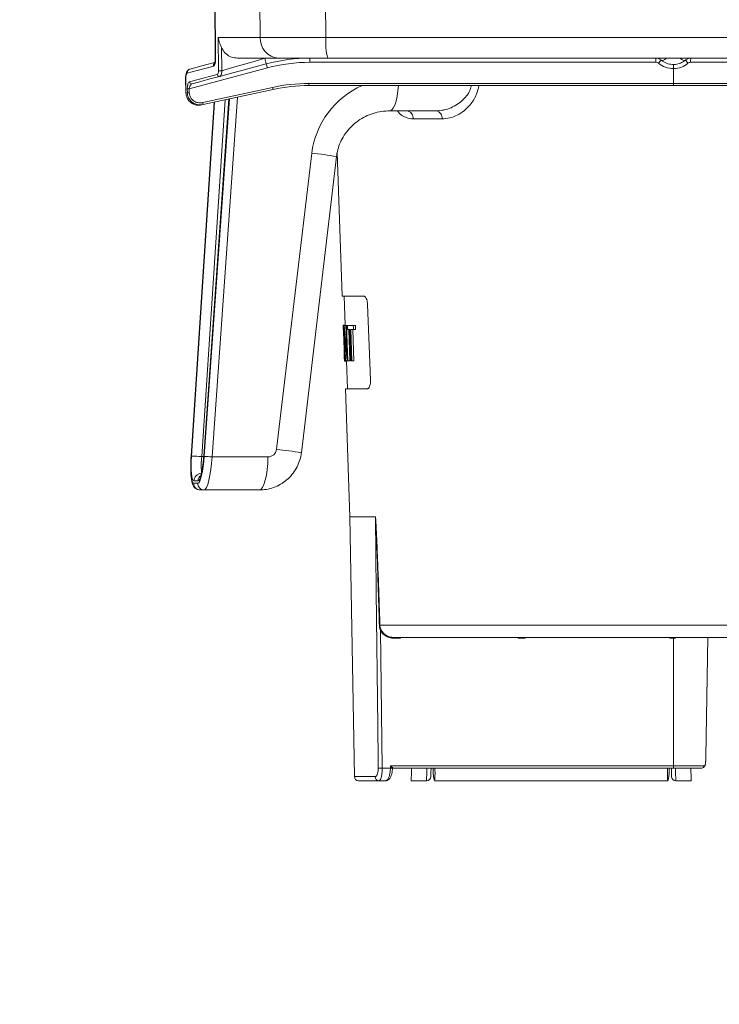
# Model space of a CAD drawing. Units: millimetres. Extents: x 149 to 3197, y 159 to 2263.
# Drawn here: x 1974 to 2140, y 1009 to 1243 of the extents above; entities that cross this region are included whole.
import ezdxf

# ---------------------------------------------------------------- set-up
doc = ezdxf.new("R2010")
doc.units = ezdxf.units.MM
doc.header["$LTSCALE"] = 8
doc.header["$PDSIZE"] = -1
doc.layers.add('TEXT', color=3, linetype='Continuous')
doc.styles.add('SLDTEXTSTYLE0', font='TXT', dxfattribs={"width": 0.7, "bigfont": 'bigfont'})
doc.dimstyles.new('SLDDIMSTYLE0', dxfattribs={"dimtxt": 28, "dimasz": 32, "dimexe": 0, "dimexo": 0.0625, "dimgap": 7, "dimtad": 3, "dimdec": 0, "dimrnd": 1e-09, "dimzin": 12, "dimdsep": 46, "dimtxsty": 'SLDTEXTSTYLE0', "dimblk1": 'OPEN30', "dimblk2": 'OPEN30', "dimsah": 1, "dimcen": 0.09, "dimadec": 0, "dimazin": 3, "dimtfac": 1, "dimtdec": 0, "dimtofl": 0, "dimtmove": 0, "dimatfit": 3, "dimldrblk": 'OPEN30', "dimfxl": 1, "dimfrac": 2, "dimtolj": 1, "dimtzin": 12, "dimarcsym": 0})

# ---------------------------------------------------------------- blocks, each defined once
blk = doc.blocks.new('_OPEN30')
at = {"color": 0, "linetype": 'ByBlock', "lineweight": -2}
for p, q in [((-1, 0.267949), (0, 0)), ((0, 0), (-1, -0.267949)), ((0, 0), (-1, 0))]:
    blk.add_line(p, q, dxfattribs=at)
blk = doc.blocks.new('_D')
at = {"layer": 'Defpoints', "color": 0}
for p in [(2424.88, 1275.99), (1973.7, 766.48), (2424.88, 596.86)]:
    blk.add_point(p, dxfattribs=at)
at = {"layer": 'TEXT', "color": 0, "lineweight": -2}
for p, q in [((2424.88, 1275.92), (2424.88, 596.86)), ((1973.7, 766.42), (1973.7, 596.86)), ((2005.7, 596.86), (2392.88, 596.86))]:
    blk.add_line(p, q, dxfattribs=at)
at = {"layer": 'TEXT', "color": 0, "lineweight": -2, "xscale": 32, "yscale": 32, "zscale": 32, "rotation": 180}
blk.add_blockref('_OPEN30', (1973.7, 596.86), dxfattribs=at)
at = {"layer": 'TEXT', "color": 0, "lineweight": -2, "xscale": 32, "yscale": 32, "zscale": 32}
blk.add_blockref('_OPEN30', (2424.88, 596.86), dxfattribs=at)
at = {"layer": 'TEXT', "color": 0, "insert": (2200.17, 631.86), "char_height": 28, "attachment_point": 2, "style": 'SLDTEXTSTYLE0'}
blk.add_mtext('\\A1;451', dxfattribs=at)

msp = doc.modelspace()

# ---------------------------------------------------------------- linework, layer by layer
at = {"color": 7, "linetype": 'Continuous', "lineweight": 15}
for p, q in [((2019.911, 1260.486), (2020.107, 1233.517)), ((2020, 1260.486), (2020.194, 1233.507)), ((2020.856, 1238.899), (2030.806, 1238.899)), ((2020.91, 1230.986), (2020.856, 1238.899)), ((2046.404, 1238.899), (2395.22, 1238.899)), ((2021.629, 1236.519), (2021.664, 1230.986)), ((2035.154, 1233.986), (2025.4, 1233.986)), ((2031.881, 1233.948), (2031.881, 1233.986)), ((2031.881, 1233.948), (2031.892, 1233.951)), ((2031.892, 1233.951), (2032.024, 1233.986)), ((2046.853, 1233.986), (2035.154, 1233.986)), ((2042.608, 1233.004), (2042.608, 1233.986)), ((2393.925, 1233.986), (2046.853, 1233.986)), ((2124.727, 1233.004), (2124.727, 1233.986)), ((2032.514, 1231.675), (2013.961, 1226.704)), ((2032.255, 1232.624), (2032.243, 1232.62)), ((2124.727, 1233.004), (2042.608, 1233.004)), ((2128.881, 1231.504), (2128.881, 1232.486)), ((2214.363, 1233.004), (2132.986, 1233.004)), ((2013.078, 1229.311), (2013.123, 1225.709)), ((2013.078, 1229.311), (2013.079, 1229.311)), ((2013.079, 1229.312), (2013.079, 1229.311)), ((2128.881, 1227.978), (2128.881, 1231.504)), ((2017.149, 1223.438), (2033.75, 1227.051)), ((2042.363, 1227.978), (2128.881, 1227.978)), ((2042.363, 1227.486), (2042.363, 1227.978)), ((2128.881, 1227.486), (2042.363, 1227.486)), ((2128.881, 1227.978), (2214.276, 1227.978)), ((2128.881, 1227.486), (2128.881, 1227.978)), ((2213.776, 1227.486), (2128.881, 1227.486)), ((2013.181, 1225.704), (2013.503, 1225.773)), ((2013.503, 1225.773), (2013.491, 1226.704)), ((2013.961, 1226.704), (2013.973, 1225.773)), ((2033.857, 1226.571), (2017.255, 1222.958)), ((2019.842, 1223.521), (2014.38, 1139.47)), ((2017.255, 1222.958), (2016.873, 1222.875)), ((2023.389, 1224.293), (2017.393, 1139.523)), ((2072.592, 1221.486), (2061.602, 1221.486)), ((2073.963, 1219.556), (2067.139, 1219.556)), ((2034.692, 1141.138), (2043.036, 1211.437)), ((2040.566, 1140.335), (2048.91, 1210.634)), ((2049.069, 1211.554), (2050.259, 1177.486)), ((2055.414, 1177.486), (2050.259, 1177.486)), ((2050.759, 1177.486), (2051.001, 1170.572)), ((2050.499, 1170.64), (2050.533, 1169.665)), ((2050.999, 1170.639), (2050.499, 1170.639)), ((2050.749, 1170.541), (2050.658, 1170.541)), ((2051.392, 1163.904), (2050.749, 1170.541)), ((2051.159, 1170.541), (2050.749, 1170.541)), ((2050.803, 1168.771), (2051.446, 1162.134)), ((2051.32, 1170.541), (2051.159, 1170.541)), ((2051.506, 1170.541), (2051.32, 1170.541)), ((2051.32, 1170.541), (2051.616, 1162.134)), ((2052.906, 1170.541), (2051.506, 1170.541)), ((2051.539, 1169.61), (2052.039, 1169.61)), ((2051.853, 1169.61), (2052.116, 1162.134)), ((2052.306, 1162.134), (2052.039, 1169.61)), ((2052.281, 1169.61), (2052.939, 1169.61)), ((2052.281, 1169.61), (2052.548, 1162.134)), ((2052.781, 1169.61), (2053.048, 1162.134)), ((2053.406, 1170.541), (2052.906, 1170.541)), ((2053.439, 1169.61), (2052.939, 1169.61)), ((2050.763, 1163.059), (2050.797, 1162.084)), ((2051.297, 1162.085), (2050.798, 1162.085)), ((2050.952, 1162.134), (2051.035, 1162.134)), ((2051.446, 1162.134), (2051.035, 1162.134)), ((2051.296, 1162.134), (2051.528, 1155.486)), ((2051.446, 1162.134), (2051.616, 1162.134)), ((2052.116, 1162.134), (2051.616, 1162.134)), ((2052.306, 1162.134), (2052.548, 1162.134)), ((2053.048, 1162.134), (2052.548, 1162.134)), ((2051.027, 1155.486), (2052.088, 1125.116)), ((2051.027, 1155.486), (2056.237, 1155.486)), ((2014.4, 1139.478), (2014.38, 1139.47)), ((2017.393, 1139.523), (2017.42, 1139.521)), ((2019.371, 1139.347), (2032.628, 1139.347)), ((2016.032, 1133.626), (2015.065, 1133.626)), ((2015.036, 1133.091), (2016.004, 1133.091)), ((2017.48, 1131.486), (2016.513, 1131.486)), ((2030.558, 1131.486), (2017.48, 1131.486)), ((2052.088, 1125.116), (2058.143, 1125.116)), ((2058.143, 1125.112), (2052.088, 1125.112)), ((2052.088, 1125.112), (2053.164, 1063.469)), ((2059.222, 1099.382), (2148.24, 1099.382)), ((2059.377, 1098.129), (2059.759, 1065.434)), ((2144.718, 1096.486), (2062.533, 1096.486)), ((2062.533, 1096.486), (2062.533, 1096.29)), ((2064.123, 1096.29), (2062.533, 1096.29)), ((2064.123, 1096.486), (2064.123, 1096.29)), ((2092.325, 1096.486), (2092.325, 1096.29)), ((2093.436, 1096.29), (2092.325, 1096.29)), ((2093.436, 1096.486), (2093.436, 1096.29)), ((2128.325, 1096.486), (2128.325, 1096.29)), ((2128.881, 1096.29), (2128.325, 1096.29)), ((2128.881, 1096.486), (2128.881, 1096.29)), ((2128.881, 1065.978), (2128.881, 1096.29)), ((2129.423, 1096.29), (2128.881, 1096.29)), ((2137.081, 1096.486), (2136.588, 1068.246)), ((2061.708, 1065.434), (2061.723, 1065.978)), ((2061.723, 1065.978), (2128.881, 1065.978)), ((2128.881, 1065.978), (2136.071, 1065.978)), ((2128.881, 1065.978), (2128.881, 1065.486)), ((2053.164, 1063.469), (2058.07, 1063.469)), ((2059.759, 1065.434), (2061.708, 1065.434)), ((2128.881, 1065.486), (2062.403, 1065.486)), ((2071.881, 1065.486), (2071.881, 1064.243)), ((2127.881, 1065.486), (2127.881, 1064.243)), ((2135.602, 1065.486), (2128.881, 1065.486)), ((2059.005, 1062.486), (2054.164, 1062.486)), ((2060.639, 1062.486), (2059.005, 1062.486)), ((2066.635, 1062.486), (2070.294, 1062.486)), ((2072.177, 1062.485), (2127.584, 1062.485)), ((2129.467, 1062.486), (2133.126, 1062.486))]:
    msp.add_line(p, q, dxfattribs=at)
at = {"color": 8, "linetype": 'Continuous', "lineweight": 15}
for p, q in [((2025.411, 1224.733), (2019.371, 1139.347)), ((2019.863, 1223.526), (2014.4, 1139.478)), ((2014.477, 1139.521), (2019.938, 1223.542)), ((2022.466, 1224.092), (2016.963, 1139.417)), ((2023.417, 1224.299), (2017.42, 1139.521)), ((2017.507, 1139.478), (2023.508, 1224.319)), ((2016.963, 1139.417), (2017.384, 1139.417))]:
    msp.add_line(p, q, dxfattribs=at)
at = {"color": 7, "linetype": 'Continuous', "lineweight": 15, "flags": 128}
for points in [[(2030.806, 1238.899), (2030.719, 1247.325), (2030.584, 1260.486)], [(2046.17, 1260.486), (2046.313, 1247.325), (2046.404, 1238.899)], [(2021.664, 1230.986), (2023.437, 1231.5), (2025.901, 1232.214), (2028.572, 1232.989), (2031.881, 1233.948)], [(2126.005, 1233.525), (2126.101, 1233.472), (2126.221, 1233.451), (2126.363, 1233.463), (2126.523, 1233.508), (2126.699, 1233.585), (2126.887, 1233.692), (2127.083, 1233.826), (2127.283, 1233.986)], [(2131.756, 1233.525), (2131.66, 1233.472), (2131.54, 1233.451), (2131.398, 1233.463), (2131.238, 1233.508), (2131.062, 1233.585), (2130.874, 1233.692), (2130.678, 1233.826), (2130.478, 1233.986)], [(2019.684, 1232.071), (2018.892, 1231.86), (2015.866, 1231.052), (2013.48, 1230.415)], [(2014.161, 1231.399), (2016.106, 1231.92), (2018.166, 1232.472), (2019.934, 1232.946)], [(2032.243, 1232.62), (2029.294, 1231.83), (2026.42, 1231.06), (2023.693, 1230.329), (2021.185, 1229.657)], [(2013.078, 1229.311), (2013.109, 1226.79), (2013.123, 1225.709)], [(2013.137, 1229.306), (2013.162, 1227.307), (2013.181, 1225.704)], [(2014.013, 1228.37), (2014.359, 1228.463), (2015.779, 1228.842), (2020.6, 1230.132)], [(2021.185, 1229.657), (2018.869, 1229.037), (2016.678, 1228.45), (2014.611, 1227.896)], [(2013.123, 1225.709), (2013.128, 1225.707), (2013.181, 1225.704)], [(2056.964, 1157.486), (2056.876, 1159.805), (2056.283, 1175.486)], [(2050.952, 1162.134), (2050.788, 1166.842), (2050.658, 1170.541)], [(2050.803, 1168.771), (2050.933, 1165.054), (2051.035, 1162.134)], [(2051.392, 1163.904), (2051.262, 1167.621), (2051.159, 1170.541)], [(2051.539, 1169.61), (2051.52, 1170.131), (2051.506, 1170.541)], [(2052.906, 1170.541), (2052.924, 1170.02), (2052.939, 1169.61)], [(2053.406, 1170.541), (2053.424, 1170.02), (2053.439, 1169.61)], [(2014.4, 1139.478), (2014.339, 1138.226), (2014.321, 1137.025), (2014.346, 1135.921), (2014.413, 1134.955), (2014.521, 1134.163), (2014.664, 1133.575), (2014.838, 1133.213), (2015.036, 1133.091)], [(2015.065, 1133.626), (2014.882, 1133.739), (2014.721, 1134.073), (2014.589, 1134.615), (2014.489, 1135.346), (2014.427, 1136.238), (2014.404, 1137.258), (2014.421, 1138.366), (2014.477, 1139.521)], [(2016.004, 1133.091), (2016.218, 1133.213), (2016.442, 1133.575), (2016.665, 1134.163), (2016.88, 1134.955), (2017.079, 1135.921), (2017.254, 1137.025), (2017.398, 1138.226), (2017.507, 1139.478)], [(2017.42, 1139.521), (2017.319, 1138.366), (2017.186, 1137.258), (2017.025, 1136.238), (2016.841, 1135.346), (2016.643, 1134.615), (2016.436, 1134.073), (2016.23, 1133.739), (2016.032, 1133.626)], [(2019.371, 1139.347), (2019.254, 1137.806), (2019.086, 1136.329), (2018.875, 1134.97), (2018.628, 1133.78), (2018.355, 1132.806), (2018.065, 1132.082), (2017.77, 1131.637), (2017.48, 1131.486)], [(2017.507, 1139.478), (2017.589, 1139.472), (2017.733, 1139.462), (2017.93, 1139.448), (2018.173, 1139.431), (2018.451, 1139.412), (2018.752, 1139.391), (2019.063, 1139.369), (2019.371, 1139.347)], [(2030.558, 1131.486), (2030.957, 1131.637), (2031.342, 1132.082), (2031.697, 1132.806), (2032.009, 1133.78), (2032.267, 1134.97), (2032.46, 1136.329), (2032.582, 1137.806), (2032.628, 1139.347)], [(2058.834, 1065.434), (2058.811, 1067.434), (2058.718, 1075.432), (2058.347, 1107.425), (2058.143, 1125.112)], [(2066.635, 1062.486), (2066.638, 1062.562), (2066.647, 1062.822), (2066.662, 1063.26), (2066.683, 1063.863), (2066.71, 1064.611), (2066.74, 1065.481), (2066.74, 1065.486)], [(2071.365, 1065.486), (2071.355, 1065.219), (2071.334, 1064.597), (2071.316, 1064.095), (2071.303, 1063.73), (2071.296, 1063.514), (2071.294, 1063.452)], [(2071.881, 1064.243), (2071.954, 1063.571), (2072.024, 1063.048), (2072.09, 1062.69), (2072.15, 1062.508), (2072.202, 1062.508), (2072.244, 1062.69), (2072.275, 1063.048), (2072.294, 1063.571), (2072.3, 1064.243), (2072.294, 1065.044), (2072.286, 1065.486)], [(2072.01, 1065.486), (2072.017, 1065.473), (2072.043, 1065.473), (2072.048, 1065.486)], [(2127.881, 1064.243), (2127.808, 1063.571), (2127.737, 1063.048), (2127.671, 1062.69), (2127.611, 1062.508), (2127.559, 1062.508), (2127.517, 1062.69), (2127.486, 1063.048), (2127.467, 1063.571), (2127.461, 1064.243), (2127.467, 1065.044), (2127.475, 1065.486)], [(2127.751, 1065.486), (2127.745, 1065.473), (2127.719, 1065.473), (2127.713, 1065.486)], [(2128.468, 1063.454), (2128.468, 1063.453), (2128.465, 1063.514), (2128.458, 1063.73), (2128.445, 1064.095), (2128.428, 1064.597), (2128.406, 1065.219), (2128.397, 1065.486)], [(2129.38, 1065.486), (2129.381, 1065.45), (2129.406, 1064.587), (2129.427, 1063.845), (2129.445, 1063.249), (2129.457, 1062.815), (2129.465, 1062.559), (2129.467, 1062.486)], [(2133.126, 1062.486), (2133.123, 1062.562), (2133.114, 1062.822), (2133.099, 1063.26), (2133.078, 1063.863), (2133.052, 1064.611), (2133.021, 1065.481), (2133.021, 1065.486)]]:
    msp.add_lwpolyline(points, dxfattribs=at)
at = {"color": 8, "linetype": 'Continuous', "lineweight": 15, "flags": 128}
for points in [[(2013.079, 1229.311), (2013.084, 1229.309), (2013.137, 1229.306)], [(2061.602, 1221.486), (2062.002, 1221.637), (2062.386, 1222.082), (2062.741, 1222.806), (2063.053, 1223.78), (2063.311, 1224.97), (2063.505, 1226.329), (2063.607, 1227.486)], [(2070.294, 1062.486), (2070.296, 1062.559), (2070.304, 1062.815), (2070.316, 1063.249), (2070.334, 1063.845), (2070.355, 1064.587), (2070.381, 1065.45), (2070.382, 1065.486)]]:
    msp.add_lwpolyline(points, dxfattribs=at)
at = {"color": 7, "linetype": 'Continuous', "lineweight": 15}
for centre, radius, start, end in [((2035.496, 1238.67), 4.696, 177.20001, 265.82858), ((2060.337, 1237.696), 13.985, 175.0624, 195.38036), ((2104.83, 1253.142), 75.432, 194.74126, 195.78676), ((2104.872, 1253.154), 75.464, 194.74148, 195.78654), ((2042.608, 1193.987), 40, 89.99999, 105.00007), ((2138.11, 1233.246), 5.13, 171.7002, 182.70484), ((1979.868, 1217.82), 54.438, 14.74497, 15.77974), ((2042.607, 1194.004), 38.999, 89.99988, 105.0001), ((2124.727, 1232.004), 1, 50.28224, 90.00247), ((2142.488, 1218.868), 22.057, 138.35476, 140.91795), ((2128.881, 1237.004), 5.5, 230.2853, 269.99971), ((2141.263, 1240.478), 11.778, 216.17862, 220.85401), ((2014.43, 1230.485), 0.952, 106.38953, 184.21524), ((2021.089, 1230.137), 0.489, 180.66439, 281.27394), ((2021.287, 1243.985), 13.004, 268.33777, 271.66223), ((2014.505, 1228.377), 0.492, 180.77076, 282.42398), ((2042.363, 1187.478), 40.499, 89.99993, 102.27866), ((2066.426, 1234.041), 33.415, 192.07381, 192.91654), ((2042.363, 1187.487), 39.999, 89.99991, 102.27864), ((2013.726, 1240.197), 13.495, 269.00231, 270.99769), ((2013.738, 1239.266), 13.495, 269.00231, 270.99769), ((2048.535, 1230.142), 32.094, 192.05646, 192.93389), ((2065.347, 1219.706), 1.798, 355.21978, 81.98064), ((2072.224, 1219.773), 1.752, 352.88741, 77.86751), ((2032.648, 1141.409), 2.062, 269.45414, 352.45182), ((2014.661, 1114.297), 25.225, 84.76356, 90.41693), ((2016.524, 1132.978), 1.492, 175.65168, 269.57158), ((2017.491, 1132.978), 1.492, 175.65215, 269.5711), ((2051.985, 1125.111), 0.103, 0.49266, 2.44181), ((2058.041, 1125.111), 0.102, 0.48873, 2.44574), ((2059.316, 1092.518), 6.864, 90.78528, 91.86598), ((2062.223, 1092.545), 6.268, 115.31084, 117.00183), ((2130.171, 1096.338), 0.75, 168.60247, 183.69297), ((2135.586, 1065.971), 0.485, 271.85791, 0.82546), ((2054.164, 1063.486), 1, 181.00064, 269.99851), ((2059.038, 1063.454), 0.968, 179.10238, 268.06124), ((2059.296, 1094.019), 28.589, 269.07349, 270.92651), ((2062.247, 1084.497), 19.071, 268.37976, 269.57815), ((2062.36, 1065.327), 0.272, 110.11961, 158.3591), ((2062.403, 1065.287), 0.2, 89.99983, 177.20037), ((2070.294, 1063.486), 1, 270.74711, 358.00073), ((2129.467, 1063.486), 1, 181.99957, 268.34236)]:
    msp.add_arc(centre, radius, start, end, dxfattribs=at)
at = {"color": 8, "linetype": 'Continuous', "lineweight": 15}
for centre, radius, start, end in [((2020.664, 1232.147), 0.983, 133.49345, 184.41477), ((2020.174, 1233.715), 0.21, 251.34083, 275.55536), ((2063.205, 1208.889), 20.329, 113.82159, 172.79892), ((2032.316, 1111.171), 100.838, 80.52823, 83.89736), ((2023.972, 1040.87), 100.84, 80.52829, 83.89737), ((2030.818, 1137.306), 14.015, 171.34008, 186.28923), ((2017.048, 1133.501), 1.987, 97.24836, 176.39101), ((2018.041, 1133.489), 2.014, 140.09072, 176.10554), ((2092.325, 1096.69), 0.4, 210.58183, 269.99652), ((2093.436, 1096.69), 0.4, 270.00348, 329.41817), ((2128.325, 1096.69), 0.4, 210.58011, 269.99823)]:
    msp.add_arc(centre, radius, start, end, dxfattribs=at)
at = {"color": 7, "linetype": 'Continuous', "lineweight": 15}
for points, knots in [([(2020.856, 1238.899), (2020.857, 1238.895), (2020.873, 1238.779), (2020.971, 1238.207), (2021.226, 1237.408), (2021.523, 1236.753), (2021.629, 1236.519)], [0, 0, 0, 0, 0.005457, 0.1398657, 0.6928655, 1, 1, 1, 1]), ([(2030.806, 1238.899), (2031.43, 1238.897), (2032.845, 1238.892), (2035.152, 1238.889), (2037.853, 1238.888), (2040.673, 1238.889), (2043.566, 1238.893), (2045.441, 1238.897), (2046.404, 1238.899)], [0, 0, 0, 0, 0.1200497, 0.2721985, 0.4436783, 0.6394263, 0.8146605, 1, 1, 1, 1]), ([(2025.4, 1233.986), (2024.905, 1234.037), (2023.924, 1234.136), (2022.638, 1234.965), (2021.949, 1235.854), (2021.679, 1236.415), (2021.629, 1236.519)], [0, 0, 0, 0, 0.30782, 0.6102994, 0.9276659, 1, 1, 1, 1]), ([(2126.005, 1233.525), (2125.931, 1233.581), (2125.671, 1233.78), (2125.23, 1233.948), (2124.863, 1233.986), (2124.729, 1233.986), (2124.727, 1233.986)], [0, 0, 0, 0, 0.2019315, 0.7099888, 0.9962041, 1, 1, 1, 1]), ([(2133.034, 1233.986), (2133.032, 1233.986), (2132.899, 1233.986), (2132.531, 1233.948), (2132.09, 1233.78), (2131.83, 1233.581), (2131.756, 1233.525)], [0, 0, 0, 0, 0.003796, 0.2900389, 0.7981121, 1, 1, 1, 1]), ([(2020.194, 1233.507), (2020.194, 1233.455), (2020.192, 1233.247), (2020.158, 1232.9), (2020.054, 1232.515), (2019.916, 1232.206), (2019.752, 1232.111), (2019.684, 1232.071)], [0, 0, 0, 0, 0.09714174, 0.39241756, 0.65012459, 0.85423206, 1, 1, 1, 1]), ([(2020.102, 1233.517), (2020.103, 1233.452), (2020.105, 1233.306), (2020.08, 1233.107), (2020.045, 1232.951), (2020.018, 1232.871), (2020.005, 1232.844), (2020.003, 1232.841)], [0, 0, 0, 0, 0.28589, 0.6349575, 0.8690299, 0.9825782, 1, 1, 1, 1]), ([(2131.756, 1233.525), (2131.675, 1233.461), (2131.319, 1233.177), (2130.545, 1232.754), (2129.329, 1232.441), (2127.939, 1232.511), (2126.788, 1232.938), (2126.203, 1233.376), (2126.005, 1233.525)], [0, 0, 0, 0, 0.049856, 0.2195429, 0.4207713, 0.6482928, 0.8808139, 1, 1, 1, 1]), ([(2132.354, 1232.773), (2131.846, 1232.416), (2130.802, 1231.685), (2129.532, 1231.565), (2128.881, 1231.504)], [0, 0, 0, 0, 0.4873754, 1, 1, 1, 1]), ([(2132.986, 1233.004), (2132.868, 1232.993), (2132.637, 1232.971), (2132.447, 1232.838), (2132.354, 1232.773)], [0, 0, 0, 0, 0.5126599, 1, 1, 1, 1]), ([(2014.164, 1231.384), (2014.07, 1231.357), (2013.863, 1231.299), (2013.598, 1231.078), (2013.359, 1230.757), (2013.165, 1230.258), (2013.074, 1229.755), (2013.087, 1229.408), (2013.091, 1229.311)], [0, 0, 0, 0, 0.1148103, 0.2536658, 0.3996708, 0.5871534, 0.8851092, 1, 1, 1, 1]), ([(2013.48, 1230.415), (2013.434, 1230.385), (2013.319, 1230.308), (2013.23, 1230.065), (2013.157, 1229.759), (2013.137, 1229.491), (2013.137, 1229.335), (2013.137, 1229.306)], [0, 0, 0, 0, 0.1354254, 0.3375466, 0.612953, 0.9270911, 1, 1, 1, 1]), ([(2020.6, 1230.132), (2020.642, 1230.156), (2020.742, 1230.213), (2020.827, 1230.4), (2020.889, 1230.631), (2020.909, 1230.836), (2020.91, 1230.958), (2020.91, 1230.986)], [0, 0, 0, 0, 0.1491, 0.35647171, 0.61614597, 0.91094076, 1, 1, 1, 1]), ([(2021.664, 1230.986), (2021.667, 1230.943), (2021.676, 1230.756), (2021.657, 1230.439), (2021.566, 1230.078), (2021.423, 1229.784), (2021.257, 1229.696), (2021.185, 1229.657)], [0, 0, 0, 0, 0.0870533, 0.3751243, 0.630631, 0.8398151, 1, 1, 1, 1]), ([(2013.491, 1226.704), (2013.491, 1226.746), (2013.491, 1226.978), (2013.522, 1227.38), (2013.632, 1227.841), (2013.767, 1228.208), (2013.942, 1228.323), (2014.013, 1228.37)], [0, 0, 0, 0, 0.06976289, 0.38364393, 0.65975433, 0.86300729, 1, 1, 1, 1]), ([(2014.611, 1227.896), (2014.539, 1227.86), (2014.375, 1227.777), (2014.198, 1227.513), (2014.051, 1227.182), (2013.984, 1226.897), (2013.965, 1226.733), (2013.961, 1226.704)], [0, 0, 0, 0, 0.1680423, 0.3838913, 0.6512315, 0.9379155, 1, 1, 1, 1]), ([(2013.181, 1225.704), (2013.218, 1225.387), (2013.292, 1224.754), (2013.779, 1223.914), (2014.491, 1223.259), (2015.401, 1222.855), (2016.234, 1222.765), (2016.721, 1222.849), (2016.873, 1222.875)], [0, 0, 0, 0, 0.179227, 0.3579247, 0.5361969, 0.719961, 0.9128405, 1, 1, 1, 1]), ([(2017.255, 1222.958), (2016.885, 1222.915), (2016.143, 1222.828), (2015.066, 1223.181), (2014.203, 1223.844), (2013.676, 1224.699), (2013.517, 1225.374), (2013.505, 1225.717), (2013.503, 1225.773)], [0, 0, 0, 0, 0.20722583, 0.41572874, 0.61745366, 0.80701818, 0.96843988, 1, 1, 1, 1]), ([(2013.973, 1225.773), (2014.007, 1225.486), (2014.075, 1224.916), (2014.566, 1224.164), (2015.292, 1223.615), (2016.206, 1223.326), (2016.835, 1223.401), (2017.149, 1223.438)], [0, 0, 0, 0, 0.1908518, 0.3791078, 0.5806471, 0.7904616, 1, 1, 1, 1]), ([(2048.91, 1210.634), (2048.945, 1210.885), (2049.064, 1211.741), (2049.459, 1213.18), (2050.216, 1214.885), (2051.247, 1216.476), (2052.529, 1217.913), (2054.04, 1219.157), (2055.749, 1220.172), (2057.613, 1220.918), (2059.582, 1221.397), (2060.929, 1221.457), (2061.602, 1221.486)], [0, 0, 0, 0, 0.041611, 0.1423033, 0.244184, 0.3476261, 0.4528495, 0.559875, 0.6685381, 0.7785228, 0.8893999, 1, 1, 1, 1]), ([(2056.283, 1175.486), (2056.268, 1175.697), (2056.237, 1176.098), (2056.101, 1176.654), (2055.911, 1177.089), (2055.691, 1177.414), (2055.489, 1177.467), (2055.414, 1177.486)], [0, 0, 0, 0, 0.2747939, 0.523172, 0.7351327, 0.9013505, 1, 1, 1, 1]), ([(2050.503, 1170.572), (2050.507, 1170.509), (2050.525, 1170.187), (2050.547, 1169.865), (2050.564, 1169.607)], [0, 0, 0, 0, 0.1969524, 1, 1, 1, 1]), ([(2050.568, 1168.968), (2050.559, 1169.148), (2050.548, 1169.376), (2050.534, 1169.609), (2050.533, 1169.661), (2050.533, 1169.665)], [0, 0, 0, 0, 0.7761794, 0.9809911, 1, 1, 1, 1]), ([(2050.564, 1169.607), (2050.578, 1169.376), (2050.609, 1168.878), (2050.665, 1167.796), (2050.697, 1166.945), (2050.719, 1166.362)], [0, 0, 0, 0, 0.2133138, 0.4610889, 1, 1, 1, 1]), ([(2050.678, 1166.362), (2050.661, 1166.826), (2050.636, 1167.505), (2050.598, 1168.374), (2050.578, 1168.778), (2050.568, 1168.968)], [0, 0, 0, 0, 0.53421045, 0.78184717, 1, 1, 1, 1]), ([(2050.75, 1163.756), (2050.746, 1163.946), (2050.738, 1164.352), (2050.716, 1165.22), (2050.693, 1165.899), (2050.678, 1166.362)], [0, 0, 0, 0, 0.2184948, 0.4667972, 1, 1, 1, 1]), ([(2050.719, 1166.362), (2050.738, 1165.78), (2050.765, 1164.931), (2050.785, 1163.849), (2050.789, 1163.349), (2050.791, 1163.117)], [0, 0, 0, 0, 0.5379597, 0.7853518, 1, 1, 1, 1]), ([(2050.764, 1163.059), (2050.763, 1163.063), (2050.761, 1163.115), (2050.759, 1163.347), (2050.754, 1163.576), (2050.75, 1163.756)], [0, 0, 0, 0, 0.01864477, 0.22312391, 1, 1, 1, 1]), ([(2050.791, 1163.117), (2050.792, 1162.859), (2050.792, 1162.537), (2050.796, 1162.215), (2050.797, 1162.152)], [0, 0, 0, 0, 0.80314159, 1, 1, 1, 1]), ([(2056.237, 1155.486), (2056.333, 1155.52), (2056.572, 1155.603), (2056.774, 1156.03), (2056.921, 1156.551), (2056.971, 1157.065), (2056.966, 1157.382), (2056.964, 1157.486)], [0, 0, 0, 0, 0.1308076, 0.3244256, 0.5798982, 0.8617203, 1, 1, 1, 1]), ([(2014.38, 1139.47), (2014.364, 1139.213), (2014.32, 1138.475), (2014.289, 1137.285), (2014.304, 1135.951), (2014.379, 1134.746), (2014.523, 1133.667), (2014.751, 1132.798), (2015.119, 1132.151), (2015.586, 1131.719), (2016.085, 1131.51), (2016.41, 1131.492), (2016.513, 1131.486)], [0, 0, 0, 0, 0.0858743, 0.2459373, 0.39555977, 0.52985389, 0.64719929, 0.7573718, 0.82635765, 0.89177726, 0.96598915, 1, 1, 1, 1]), ([(2017.393, 1139.523), (2017.376, 1139.298), (2017.327, 1138.656), (2017.205, 1137.63), (2017.077, 1136.574), (2016.809, 1135.624), (2016.842, 1135.246), (2016.521, 1134.76), (2016.601, 1134.796), (2016.602, 1134.796)], [0, 0, 0, 0, 0.1409554, 0.4021451, 0.637565, 0.8293396, 0.9457299, 0.9995405, 1, 1, 1, 1]), ([(2030.558, 1131.486), (2031.123, 1131.514), (2032.285, 1131.571), (2033.995, 1132.035), (2035.629, 1132.786), (2037.106, 1133.822), (2038.376, 1135.103), (2039.398, 1136.588), (2040.121, 1138.197), (2040.451, 1139.473), (2040.545, 1140.181), (2040.566, 1140.335)], [0, 0, 0, 0, 0.1161418, 0.2386305, 0.3614296, 0.4844116, 0.6074441, 0.7303911, 0.8531271, 0.9682437, 1, 1, 1, 1]), ([(2058.143, 1125.116), (2058.144, 1125.115), (2058.147, 1125.115), (2058.15, 1125.109), (2058.155, 1125.098), (2058.16, 1125.079), (2058.166, 1125.051), (2058.172, 1125.012), (2058.18, 1124.954), (2058.19, 1124.868), (2058.203, 1124.738), (2058.22, 1124.545), (2058.242, 1124.257), (2058.27, 1123.826), (2058.309, 1123.182), (2058.36, 1122.22), (2058.429, 1120.782), (2058.524, 1118.634), (2058.655, 1115.423), (2058.871, 1109.693), (2059.063, 1104.179), (2059.196, 1100.181), (2059.222, 1099.382)], [0, 0, 0, 0, 0.00010955, 0.00032893, 0.00065629, 0.00159472, 0.00256474, 0.00401036, 0.00616359, 0.00937219, 0.01415614, 0.0212929, 0.03194384, 0.04784513, 0.07159081, 0.10705831, 0.16004195, 0.23920212, 0.35748225, 0.53422823, 0.90684883, 1, 1, 1, 1]), ([(2059.093, 1099.379), (2059.069, 1100.178), (2058.95, 1104.176), (2058.78, 1109.69), (2058.589, 1115.42), (2058.473, 1118.631), (2058.39, 1120.779), (2058.33, 1122.217), (2058.285, 1123.179), (2058.252, 1123.823), (2058.227, 1124.254), (2058.209, 1124.542), (2058.194, 1124.735), (2058.183, 1124.864), (2058.175, 1124.951), (2058.168, 1125.009), (2058.162, 1125.048), (2058.157, 1125.076), (2058.153, 1125.094), (2058.149, 1125.106), (2058.147, 1125.111), (2058.144, 1125.112), (2058.143, 1125.112)], [0, 0, 0, 0, 0.0931695, 0.4658538, 0.6426224, 0.7609124, 0.8400746, 0.8930558, 0.9285182, 0.9522576, 0.9681521, 0.978796, 0.9859257, 0.990703, 0.9939051, 0.9960518, 0.9974912, 0.9984547, 0.9993816, 0.9997005, 0.9999066, 1, 1, 1, 1]), ([(2059.377, 1098.129), (2059.258, 1098.472), (2059.116, 1098.881), (2059.096, 1099.309), (2059.093, 1099.379)], [0, 0, 0, 0, 0.8378062, 1, 1, 1, 1]), ([(2059.222, 1099.382), (2059.226, 1099.317), (2059.248, 1098.91), (2059.409, 1098.53), (2059.543, 1098.211)], [0, 0, 0, 0, 0.1604291, 1, 1, 1, 1]), ([(2062.533, 1096.29), (2062.366, 1096.297), (2061.814, 1096.318), (2060.926, 1096.588), (2059.971, 1097.206), (2059.576, 1097.821), (2059.377, 1098.129)], [0, 0, 0, 0, 0.1307624, 0.4324463, 0.7158844, 1, 1, 1, 1]), ([(2059.543, 1098.211), (2059.731, 1097.922), (2060.107, 1097.344), (2061.011, 1096.766), (2061.852, 1096.513), (2062.375, 1096.493), (2062.533, 1096.486)], [0, 0, 0, 0, 0.2829889, 0.5663053, 0.8687489, 1, 1, 1, 1]), ([(2136.071, 1065.978), (2136.168, 1066.011), (2136.406, 1066.091), (2136.51, 1066.572), (2136.567, 1067.138), (2136.578, 1067.73), (2136.585, 1068.113), (2136.588, 1068.246)], [0, 0, 0, 0, 0.1186474, 0.2892096, 0.5326803, 0.8382219, 1, 1, 1, 1]), ([(2062.107, 1065.427), (2062.083, 1065.461), (2062.003, 1065.574), (2061.876, 1065.757), (2061.772, 1065.906), (2061.724, 1065.976), (2061.723, 1065.978)], [0, 0, 0, 0, 0.18414942, 0.62007968, 0.99211317, 1, 1, 1, 1]), ([(2061.723, 1065.978), (2061.724, 1065.977), (2061.793, 1065.927), (2061.94, 1065.818), (2062.12, 1065.688), (2062.233, 1065.606), (2062.267, 1065.582)], [0, 0, 0, 0, 0.007905, 0.3795936, 0.8155993, 1, 1, 1, 1]), ([(2135.605, 1065.492), (2135.614, 1065.49), (2135.762, 1065.461), (2136.054, 1065.592), (2136.339, 1065.902), (2136.502, 1066.392), (2136.56, 1067.022), (2136.574, 1067.53), (2136.58, 1067.81), (2136.58, 1067.828)], [0, 0, 0, 0, 0.0096444, 0.1608151, 0.3050312, 0.4563678, 0.7005788, 0.98107, 1, 1, 1, 1]), ([(2058.07, 1063.469), (2058.167, 1063.503), (2058.407, 1063.586), (2058.616, 1064.013), (2058.774, 1064.537), (2058.832, 1065.039), (2058.834, 1065.344), (2058.834, 1065.434)], [0, 0, 0, 0, 0.1331411, 0.3304218, 0.5912172, 0.8794055, 1, 1, 1, 1]), ([(2059.759, 1065.434), (2059.758, 1065.299), (2059.756, 1064.843), (2059.705, 1064.096), (2059.537, 1063.326), (2059.378, 1062.703), (2059.102, 1062.543), (2059.005, 1062.486)], [0, 0, 0, 0, 0.12840365, 0.4340343, 0.70487546, 0.89635981, 1, 1, 1, 1]), ([(2060.639, 1062.486), (2060.731, 1062.515), (2060.996, 1062.597), (2061.259, 1063.075), (2061.495, 1063.709), (2061.659, 1064.529), (2061.691, 1065.121), (2061.708, 1065.434)], [0, 0, 0, 0, 0.08595302, 0.24640782, 0.45953346, 0.71445437, 1, 1, 1, 1]), ([(2060.655, 1062.507), (2060.684, 1062.501), (2060.872, 1062.463), (2061.224, 1062.662), (2061.62, 1063.071), (2061.921, 1063.701), (2062.134, 1064.466), (2062.175, 1065.016), (2062.196, 1065.296)], [0, 0, 0, 0, 0.025829, 0.1643707, 0.3138627, 0.5242986, 0.7570399, 1, 1, 1, 1]), ([(2062.203, 1065.296), (2062.198, 1065.303), (2062.191, 1065.312), (2062.169, 1065.343), (2062.142, 1065.38), (2062.116, 1065.415), (2062.107, 1065.427)], [0, 0, 0, 0, 0.1565928, 0.2055591, 0.7111368, 1, 1, 1, 1]), ([(2062.267, 1065.582), (2062.28, 1065.573), (2062.316, 1065.547), (2062.361, 1065.516), (2062.392, 1065.491), (2062.402, 1065.487), (2062.403, 1065.486)], [0, 0, 0, 0, 0.2926092, 0.7991092, 0.9871386, 1, 1, 1, 1])]:
    msp.add_open_spline(points, degree=3, knots=knots, dxfattribs=at)
at = {"color": 8, "linetype": 'Continuous', "lineweight": 15}
for points, knots in [([(2072.592, 1221.486), (2073.175, 1221.523), (2074.376, 1221.598), (2076.071, 1222.158), (2077.666, 1222.998), (2079.231, 1224.266), (2080.488, 1225.782), (2080.827, 1227.041), (2080.946, 1227.486)], [0, 0, 0, 0, 0.1584704, 0.3268525, 0.4815963, 0.6469977, 0.8751535, 1, 1, 1, 1]), ([(2082.71, 1227.486), (2082.56, 1226.786), (2082.205, 1225.116), (2080.881, 1223.086), (2079.251, 1221.478), (2077.613, 1220.418), (2075.838, 1219.703), (2074.578, 1219.604), (2073.963, 1219.556)], [0, 0, 0, 0, 0.1675865, 0.3992804, 0.5559261, 0.7043138, 0.8555199, 1, 1, 1, 1]), ([(2067.139, 1219.556), (2066.573, 1219.626), (2065.236, 1219.79), (2063.901, 1220.643), (2063.418, 1221.391), (2063.356, 1221.486)], [0, 0, 0, 0, 0.3901857, 0.9217746, 1, 1, 1, 1])]:
    msp.add_open_spline(points, degree=3, knots=knots, dxfattribs=at)

# ---------------------------------------------------------------- dimensions: what is measured, and where the dimension line sits
at = {"layer": 'TEXT'}
dim = msp.add_linear_dim(base=(2424.881, 596.856), p1=(1973.705, 766.48), p2=(2424.881, 1275.986), dimstyle='SLDDIMSTYLE0', dxfattribs=at)
dim.commit()
dim.dimension.update_dxf_attribs({"geometry": '_D', "text_midpoint": (2200.171, 596.856), "dimtype": 160})

doc.saveas('drawing.dxf')
